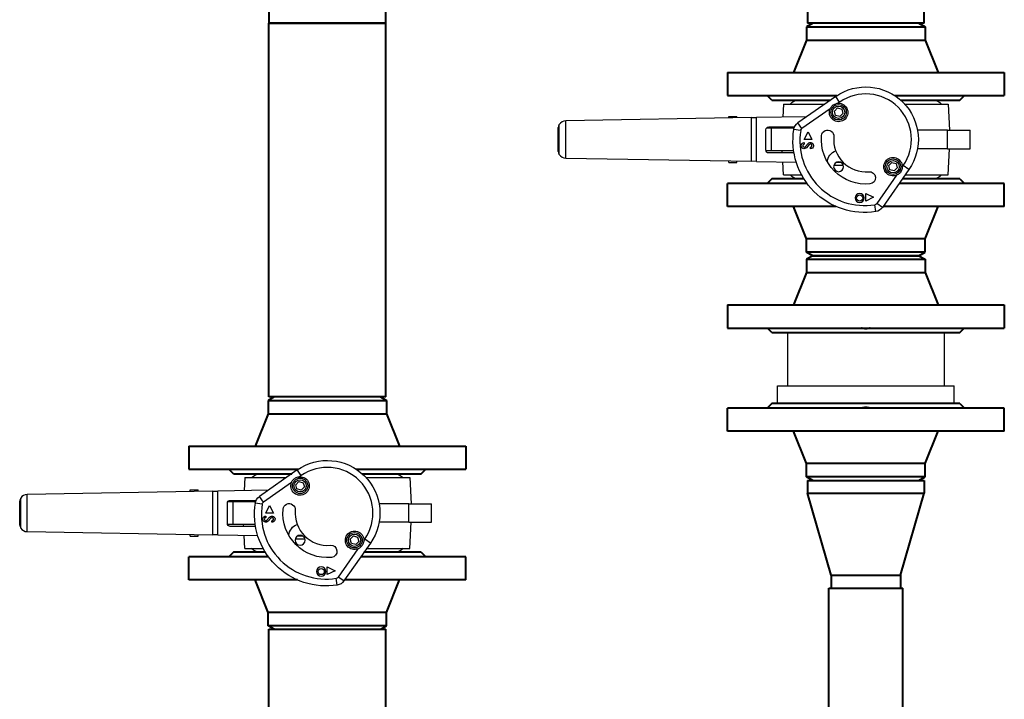
# Model space of a CAD drawing. Units: millimetres. Extents: x 2855 to 6377, y -449 to -29.
# Drawn here: x 5448 to 5480, y -239 to -217 of the extents above; entities that cross this region are included whole.
import ezdxf

# ---------------------------------------------------------------- set-up
doc = ezdxf.new("R2010")
doc.units = ezdxf.units.MM
doc.layers.add('Вид спереди-MISC', color=7, linetype='Continuous')
doc.layers.add('Вид справа-MISC', color=7, linetype='Continuous')

# ---------------------------------------------------------------- blocks, each defined once
blk = doc.blocks.new('*U675')
at = {"layer": 'Вид справа-MISC', "color": 0, "linetype": 'ByBlock', "lineweight": -2}
for p, q in [((0, 3736.82, 1855.44), (0, 3851.81, 1855.44)), ((0, 3851.81, 1843.99), (0, 3851.81, 1855.44)), ((0, 3845.13, 1889.99), (0, 3845.13, 1855.44)), ((0, 3743.5, 1889.99), (0, 3743.5, 1855.44)), ((0, 3736.82, 1843.99), (0, 3736.82, 1855.44))]:
    blk.add_line(p, q, dxfattribs=at)
blk = doc.blocks.new('*U711')
at = {"layer": 'Вид справа-MISC', "color": 0, "linetype": 'ByBlock', "lineweight": -2}
for p, q in [((0, 3497.36, 1766.77), (0, 3512.11, 1766.77)), ((0, 3497.36, 1778.77), (0, 3512.11, 1778.77)), ((0, 3512.11, 1766.77), (0, 3512.11, 1778.77)), ((0, 3497.89, 1749.77), (0, 3498.79, 1766.77)), ((0, 3497.89, 1795.77), (0, 3498.79, 1778.77)), ((0, 3469.9, 1749.77), (0, 3497.89, 1749.77)), ((0, 3469.55, 1795.77), (0, 3497.89, 1795.77)), ((0, 3497.36, 1778.77), (0, 3477.93, 1778.77)), ((0, 3497.36, 1766.77), (0, 3497.36, 1778.77)), ((0, 3497.36, 1766.77), (0, 3477.93, 1766.77)), ((0, 3468.15, 1747.28), (0, 3487.97, 1747.28)), ((0, 3487.97, 1798.27), (0, 3467.03, 1798.27)), ((0, 3472.29, 1753.19), (0, 3468.6, 1755.77)), ((0, 3472.29, 1753.19), (0, 3455.08, 1728.62)), ((0, 3468.6, 1755.77), (0, 3468.6, 1755.77)), ((0, 3468.6, 1755.77), (0, 3468.01, 1754.94)), ((0, 3464.78, 1754.35), (0, 3462.74, 1752.31)), ((0, 3464.03, 1757.14), (0, 3464.78, 1754.35)), ((0, 3464.2, 1749.49), (0, 3451.39, 1731.2)), ((0, 3461.25, 1757.89), (0, 3464.03, 1757.14)), ((0, 3462.74, 1752.31), (0, 3459.95, 1753.06)), ((0, 3459.2, 1755.84), (0, 3461.25, 1757.89)), ((0, 3459.95, 1753.06), (0, 3459.2, 1755.84)), ((0, 3455.08, 1728.62), (0, 3451.39, 1731.2)), ((0, 3450.8, 1725.94), (0, 3450.1, 1730.39)), ((0, 3449.32, 1735.27), (0, 3444.32, 1732.77)), ((0, 3444.32, 1737.77), (0, 3449.32, 1735.27)), ((0, 3444.32, 1732.77), (0, 3444.32, 1737.77)), ((0, 3429.82, 1755.77), (0, 3423.46, 1755.77)), ((0, 3429.43, 1789.71), (0, 3427.38, 1787.66)), ((0, 3428.68, 1792.49), (0, 3429.43, 1789.71)), ((0, 3425.89, 1793.24), (0, 3428.68, 1792.49)), ((0, 3428.48, 1757.77), (0, 3424.8, 1757.77)), ((0, 3427.38, 1787.66), (0, 3424.6, 1788.41)), ((0, 3427.31, 1797.06), (0, 3424.73, 1800.75)), ((0, 3427.31, 1797.06), (0, 3426.27, 1796.33)), ((0, 3427.31, 1797.06), (0, 3427.31, 1797.06)), ((0, 3423.85, 1791.2), (0, 3425.89, 1793.24)), ((0, 3424.73, 1800.74), (0, 3400.16, 1783.54)), ((0, 3424.6, 1788.41), (0, 3423.85, 1791.2)), ((0, 3421.18, 1798.27), (0, 3400.66, 1798.27)), ((0, 3421.1, 1792.71), (0, 3402.74, 1779.85)), ((0, 3390.74, 1795.77), (0, 3417.63, 1795.77)), ((0, 3409.32, 1772.77), (0, 3404.32, 1772.77)), ((0, 3406.82, 1777.77), (0, 3409.32, 1772.77)), ((0, 3408.32, 1766.77), (0, 3408.32, 1767.77)), ((0, 3407.57, 1769.44), (0, 3405.82, 1767.45)), ((0, 3405.07, 1768.11), (0, 3406.82, 1770.1)), ((0, 3404.32, 1772.77), (0, 3406.82, 1777.77)), ((0, 3405.95, 1787.6), (0, 3373.21, 1787.02)), ((0, 3404.32, 1770.77), (0, 3404.32, 1769.77)), ((0, 3400.66, 1747.28), (0, 3404.03, 1747.28)), ((0, 3402.74, 1779.85), (0, 3400.16, 1783.54)), ((0, 3390.74, 1749.77), (0, 3402.57, 1749.77)), ((0, 3401.93, 1778.56), (0, 3401.99, 1778.55)), ((0, 3401.93, 1778.56), (0, 3397.48, 1779.26)), ((0, 3373.21, 1758.53), (0, 3399.08, 1758.07)), ((0, 3381.24, 1781.02), (0, 3398.03, 1781.02)), ((0, 3397.68, 1780.12), (0, 3383.11, 1780.12)), ((0, 3397.64, 1764.02), (0, 3381.24, 1764.02)), ((0, 3397.42, 1765.42), (0, 3383.11, 1765.42)), ((0, 3390.74, 1749.77), (0, 3390.29, 1758.23)), ((0, 3390.74, 1795.77), (0, 3390.29, 1787.32)), ((0, 3389.99, 1764.02), (0, 3389.92, 1765.42)), ((0, 3389.96, 1781.02), (0, 3389.92, 1780.12)), ((0, 3383.11, 1780.12), (0, 3379.67, 1780.12)), ((0, 3383.11, 1765.42), (0, 3383.11, 1780.12)), ((0, 3383.11, 1765.42), (0, 3379.44, 1765.42)), ((0, 3379.35, 1766.02), (0, 3379.35, 1779.02)), ((0, 3373.21, 1758.53), (0, 3373.21, 1787.02)), ((0, 3373.21, 1758.53), (0, 3369.95, 1758.58)), ((0, 3369.95, 1786.97), (0, 3373.21, 1787.02)), ((0, 3369.95, 1758.58), (0, 3369.95, 1786.97)), ((0, 3249.32, 1760.69), (0, 3369.95, 1758.58)), ((0, 3369.95, 1786.97), (0, 3249.32, 1784.86)), ((0, 3355.22, 1787.77), (0, 3360.42, 1787.77)), ((0, 3355.22, 1757.77), (0, 3360.42, 1757.77)), ((0, 3360.42, 1786.8), (0, 3360.42, 1787.77)), ((0, 3360.42, 1757.77), (0, 3360.42, 1758.75)), ((0, 3355.22, 1786.71), (0, 3355.22, 1787.77)), ((0, 3355.22, 1757.77), (0, 3355.22, 1758.84)), ((0, 3249.32, 1760.69), (0, 3249.32, 1784.86)), ((0, 3249.32, 1760.69), (0, 3249.23, 1760.69)), ((0, 3249.23, 1784.86), (0, 3249.32, 1784.86)), ((0, 3245.07, 1763.04), (0, 3245.07, 1782.5)), ((0, 3244.37, 1764.98), (0, 3244.37, 1780.57))]:
    blk.add_line(p, q, dxfattribs=at)
at = {"layer": 'Вид справа-MISC', "color": 0, "linetype": 'ByBlock', "lineweight": -2, "extrusion": (1, 0, 0)}
for centre, radius in [((3461.99, 1755.1), 5), ((3461.99, 1755.1), 4), ((3440.32, 1734.77), 2), ((3426.64, 1790.45), 5), ((3426.64, 1790.45), 4)]:
    blk.add_circle(centre, radius, dxfattribs=at)
at = {"layer": 'Вид справа-MISC', "color": 0, "linetype": 'ByBlock', "lineweight": -2, "extrusion": (-1, 0, 0)}
for centre, radius in [((-3440.32, 1734.77), 3), ((-3426.64, 1755.1), 3.25)]:
    blk.add_circle(centre, radius, dxfattribs=at)
for centre, radius, start, end in [((-3487.97, 1754.76), 7.48, 221.79015, 270), ((-3487.97, 1790.79), 7.48, 90, 138.20985), ((-3444.32, 1772.77), 34.15, 55, 215), ((-3462.02, 1755.07), 9.5, 212.29805, 217.70195), ((-3462.02, 1755.07), 6, 248.67158, 181.32842), ((-3449.79, 1732.32), 6.45, 215, 261), ((-3443.52, 1771.92), 46.55, 261, 9.05822), ((-3446.61, 1747.87), 4, 84.93216, 264.92784), ((-3444.41, 1772.78), 29, 264.93033, 4.92984), ((-3426.62, 1790.34), 6, 86.71646, 23.28354), ((-3427.32, 1757.77), 8, 3.12813, 71.3684), ((-3419.5, 1774.92), 4, 4.92648, 184.93352), ((-3426.62, 1790.47), 9.5, 52.29805, 57.70195), ((-3403.86, 1778.25), 1.95, 9, 55), ((-3400.66, 1754.76), 7.48, 270, 318.20985), ((-3400.66, 1790.79), 7.48, 41.79015, 90), ((-3403.86, 1778.25), 6.45, 9, 55)]:
    blk.add_arc(centre, radius, start, end, dxfattribs=at)
at = {"layer": 'Вид справа-MISC', "color": 0, "linetype": 'ByBlock', "lineweight": -2, "extrusion": (1, 0, 0)}
for centre, radius, start, end in [((3444.32, 1772.77), 29.65, 325, 125), ((3449.79, 1732.32), 1.95, 279, 325), ((3443.52, 1771.92), 42.05, 170.93555, 279), ((3444.41, 1772.78), 21, 175.07022, 275.06955), ((3408.32, 1768.77), 1, 270, 138.59038), ((3404.32, 1768.77), 1, 90, 318.59038), ((3249.32, 1765.69), 5, 211.91738, 269), ((3249.32, 1779.86), 5, 91, 148.08262), ((3249.32, 1779.86), 5, 148.08262, 171.82839)]:
    blk.add_arc(centre, radius, start, end, dxfattribs=at)
at = {"layer": 'Вид справа-MISC', "color": 0, "linetype": 'ByBlock', "lineweight": -2, "extrusion": (-1, 0, 2.46519e-32)}
blk.add_arc((-3408.32, 1768.77), 2, 41.40962, 270, dxfattribs=at)
at = {"layer": 'Вид справа-MISC', "color": 0, "linetype": 'ByBlock', "lineweight": -2, "extrusion": (-1, 0, -2.46519e-32)}
blk.add_arc((-3404.32, 1768.77), 2, 221.40962, 90, dxfattribs=at)
at = {"layer": 'Вид справа-MISC', "color": 0, "linetype": 'ByBlock', "lineweight": -2, "extrusion": (1, 1.42109e-15, 1.98261e-32)}
blk.add_arc((3249.32, 1765.69), 5, 188.17161, 211.91738, dxfattribs=at)
at = {"layer": 'Вид справа-MISC', "color": 0, "linetype": 'ByBlock', "lineweight": -2, "extrusion": (-1, 0, 0)}
blk.add_ellipse((0, 3381.24, 1766.02), major_axis=(0, 0, 2), ratio=0.945399, start_param=3.141593, end_param=4.712389, dxfattribs=at)
at = {"layer": 'Вид справа-MISC', "color": 0, "linetype": 'ByBlock', "lineweight": -2, "extrusion": (-1, 5.87172e-17, -3.56255e-33)}
blk.add_ellipse((0, 3381.24, 1779.02), major_axis=(0, 0, 2), ratio=0.945399, start_param=-1.570796, end_param=0, dxfattribs=at)
at = {"layer": 'Вид справа-MISC', "color": 0, "linetype": 'ByBlock', "lineweight": -2}
for points, knots in [([(0, 3468.01, 1754.94), (0, 3468, 1754.55), (0, 3467.96, 1754.16), (0, 3467.79, 1753.39), (0, 3467.66, 1753.01), (0, 3467.34, 1752.28), (0, 3467.15, 1751.94), (0, 3466.71, 1751.32), (0, 3466.46, 1751.03), (0, 3465.89, 1750.48), (0, 3465.58, 1750.23), (0, 3464.91, 1749.8), (0, 3464.56, 1749.63), (0, 3464.2, 1749.49)], [7.172488, 7.172488, 7.172488, 7.172488, 8.285558, 8.285558, 9.419678, 9.419678, 10.553797, 10.553797, 11.687917, 11.687917, 12.822037, 12.822037, 13.935106, 13.935106, 13.935106, 13.935106]), ([(0, 3421.1, 1792.71), (0, 3421.23, 1793.01), (0, 3421.39, 1793.31), (0, 3421.78, 1793.92), (0, 3422.03, 1794.23), (0, 3422.57, 1794.79), (0, 3422.87, 1795.04), (0, 3423.48, 1795.47), (0, 3423.81, 1795.66), (0, 3424.53, 1795.98), (0, 3424.9, 1796.1), (0, 3425.61, 1796.26), (0, 3425.94, 1796.31), (0, 3426.27, 1796.33)], [7.253417, 7.253417, 7.253417, 7.253417, 8.19831, 8.19831, 9.3166, 9.3166, 10.43489, 10.43489, 11.55318, 11.55318, 12.67147, 12.67147, 13.616363, 13.616363, 13.616363, 13.616363])]:
    blk.add_open_spline(points, degree=3, knots=knots, dxfattribs=at)
blk = doc.blocks.new('*U715')
at = {"layer": 'Вид справа-MISC', "color": 0, "linetype": 'ByBlock', "lineweight": -2}
for p, q in [((0, 3463.13, 1801.27), (0, 3534.32, 1801.27)), ((0, 3354.32, 1816.27), (0, 3534.32, 1816.27)), ((0, 3534.32, 1816.27), (0, 3534.32, 1801.27)), ((0, 3505.32, 1798.27), (0, 3507.82, 1800.77)), ((0, 3467.03, 1798.27), (0, 3505.32, 1798.27)), ((0, 3482.82, 1837.31), (0, 3491.32, 1816.27)), ((0, 3405.82, 1837.31), (0, 3482.82, 1837.31)), ((0, 3405.82, 1845.96), (0, 3482.82, 1845.96)), ((0, 3482.82, 1845.96), (0, 3482.82, 1837.31)), ((0, 3478.82, 1848.27), (0, 3482.82, 1845.96)), ((0, 3354.32, 1801.27), (0, 3425.5, 1801.27)), ((0, 3383.32, 1798.27), (0, 3421.18, 1798.27)), ((0, 3409.82, 1848.27), (0, 3405.82, 1845.96)), ((0, 3405.82, 1837.31), (0, 3397.32, 1816.27)), ((0, 3405.82, 1845.96), (0, 3405.82, 1837.31)), ((0, 3383.32, 1798.27), (0, 3380.82, 1800.77)), ((0, 3354.32, 1816.27), (0, 3354.32, 1801.27))]:
    blk.add_line(p, q, dxfattribs=at)
for points, knots in [([(0, 3507.82, 1800.77), (0, 3507.82, 1800.77), (0, 3507.85, 1800.81), (0, 3507.97, 1800.94), (0, 3508.06, 1801.05), (0, 3508.2, 1801.21), (0, 3508.23, 1801.24), (0, 3508.26, 1801.27)], [5.014192, 5.014192, 5.014192, 5.014192, 6.26774, 6.26774, 7.521288, 7.521288, 7.777354, 7.777354, 7.777354, 7.777354]), ([(0, 3380.38, 1801.27), (0, 3380.4, 1801.24), (0, 3380.43, 1801.21), (0, 3380.57, 1801.05), (0, 3380.66, 1800.94), (0, 3380.79, 1800.81), (0, 3380.82, 1800.77), (0, 3380.82, 1800.77)], [2.25103, 2.25103, 2.25103, 2.25103, 2.507096, 2.507096, 3.760644, 3.760644, 5.014192, 5.014192, 5.014192, 5.014192])]:
    blk.add_open_spline(points, degree=3, knots=knots, dxfattribs=at)
blk = doc.blocks.new('*U716')
at = {"layer": 'Вид справа-MISC', "color": 0, "linetype": 'ByBlock', "lineweight": -2}
for p, q in [((0, 3534.32, 1744.28), (0, 3466.04, 1744.28)), ((0, 3534.32, 1729.28), (0, 3455.54, 1729.28)), ((0, 3534.32, 1729.28), (0, 3534.32, 1744.28)), ((0, 3505.32, 1747.28), (0, 3507.82, 1744.78)), ((0, 3505.32, 1747.28), (0, 3468.15, 1747.28)), ((0, 3482.82, 1708.24), (0, 3491.32, 1729.28)), ((0, 3482.82, 1708.24), (0, 3405.82, 1708.24)), ((0, 3482.82, 1699.59), (0, 3405.82, 1699.59)), ((0, 3482.82, 1699.59), (0, 3482.82, 1708.24)), ((0, 3478.82, 1697.28), (0, 3482.82, 1699.59)), ((0, 3424.85, 1729.28), (0, 3354.32, 1729.28)), ((0, 3409.82, 1697.28), (0, 3405.82, 1699.59)), ((0, 3406.07, 1744.28), (0, 3354.32, 1744.28)), ((0, 3405.82, 1708.24), (0, 3397.32, 1729.28)), ((0, 3405.82, 1699.59), (0, 3405.82, 1708.24)), ((0, 3404.03, 1747.28), (0, 3383.32, 1747.28)), ((0, 3383.32, 1747.28), (0, 3380.82, 1744.78)), ((0, 3354.32, 1729.28), (0, 3354.32, 1744.28))]:
    blk.add_line(p, q, dxfattribs=at)
for points, knots in [([(0, 3508.26, 1744.28), (0, 3508.23, 1744.31), (0, 3508.2, 1744.34), (0, 3508.06, 1744.5), (0, 3507.97, 1744.6), (0, 3507.85, 1744.74), (0, 3507.82, 1744.78), (0, 3507.82, 1744.78)], [2.25103, 2.25103, 2.25103, 2.25103, 2.507096, 2.507096, 3.760644, 3.760644, 5.014192, 5.014192, 5.014192, 5.014192]), ([(0, 3380.82, 1744.78), (0, 3380.82, 1744.78), (0, 3380.79, 1744.74), (0, 3380.66, 1744.6), (0, 3380.57, 1744.5), (0, 3380.43, 1744.34), (0, 3380.4, 1744.31), (0, 3380.38, 1744.28)], [5.014192, 5.014192, 5.014192, 5.014192, 6.26774, 6.26774, 7.521288, 7.521288, 7.777354, 7.777354, 7.777354, 7.777354])]:
    blk.add_open_spline(points, degree=3, knots=knots, dxfattribs=at)
blk = doc.blocks.new('*U723')
at = {"layer": 'Вид справа-MISC', "color": 0, "linetype": 'ByBlock', "lineweight": -2}
for p, q in [((0, 3482.32, 2090.98), (0, 3406.32, 2090.98)), ((0, 3482.32, 2090.98), (0, 3482.32, 2152.98)), ((0, 3406.32, 2190.98), (0, 3406.32, 2090.98))]:
    blk.add_line(p, q, dxfattribs=at)
blk = doc.blocks.new('*U725')
at = {"layer": 'Вид справа-MISC', "color": 0, "linetype": 'ByBlock', "lineweight": -2}
for p, q in [((0, 3482.32, 1848.27), (0, 3444.32, 1848.27)), ((0, 3444.32, 2090.98), (0, 3482.32, 2090.98)), ((0, 3482.32, 1848.27), (0, 3482.32, 2090.98)), ((0, 3444.32, 1848.27), (0, 3406.32, 1848.27)), ((0, 3406.32, 2090.98), (0, 3444.32, 2090.98)), ((0, 3406.32, 1848.27), (0, 3406.32, 2090.98))]:
    blk.add_line(p, q, dxfattribs=at)
blk = doc.blocks.new('*U728')
at = {"layer": 'Вид справа-MISC', "color": 0, "linetype": 'ByBlock', "lineweight": -2}
for p, q in [((0, 3444.32, 1697.28), (0, 3482.32, 1697.28)), ((0, 3482.32, 1552.99), (0, 3482.32, 1697.28)), ((0, 3406.32, 1697.28), (0, 3444.32, 1697.28)), ((0, 3406.32, 1552.99), (0, 3406.32, 1697.28))]:
    blk.add_line(p, q, dxfattribs=at)
blk = doc.blocks.new('*U737')
at = {"layer": 'Вид справа-MISC', "color": 0, "linetype": 'ByBlock', "lineweight": -2}
for p, q in [((0, 3847.36, 2009.49), (0, 3862.11, 2009.49)), ((0, 3847.36, 2021.49), (0, 3862.11, 2021.49)), ((0, 3862.11, 2009.49), (0, 3862.11, 2021.49)), ((0, 3847.89, 1992.49), (0, 3848.79, 2009.49)), ((0, 3847.89, 2038.49), (0, 3848.79, 2021.49)), ((0, 3819.9, 1992.49), (0, 3847.89, 1992.49)), ((0, 3819.55, 2038.49), (0, 3847.89, 2038.49)), ((0, 3847.36, 2021.49), (0, 3827.93, 2021.49)), ((0, 3847.36, 2009.49), (0, 3847.36, 2021.49)), ((0, 3847.36, 2009.49), (0, 3827.93, 2009.49)), ((0, 3818.15, 1989.99), (0, 3837.97, 1989.99)), ((0, 3837.97, 2040.98), (0, 3817.03, 2040.98)), ((0, 3822.29, 1995.9), (0, 3818.6, 1998.48)), ((0, 3822.29, 1995.9), (0, 3805.08, 1971.33)), ((0, 3818.6, 1998.48), (0, 3818.6, 1998.48)), ((0, 3818.6, 1998.48), (0, 3818.01, 1997.65)), ((0, 3814.78, 1997.06), (0, 3812.74, 1995.02)), ((0, 3814.03, 1999.85), (0, 3814.78, 1997.06)), ((0, 3814.2, 1992.2), (0, 3801.39, 1973.91)), ((0, 3811.25, 2000.6), (0, 3814.03, 1999.85)), ((0, 3812.74, 1995.02), (0, 3809.95, 1995.77)), ((0, 3809.2, 1998.56), (0, 3811.25, 2000.6)), ((0, 3809.95, 1995.77), (0, 3809.2, 1998.56)), ((0, 3805.08, 1971.33), (0, 3801.39, 1973.91)), ((0, 3800.8, 1968.66), (0, 3800.1, 1973.1)), ((0, 3799.32, 1977.99), (0, 3794.32, 1975.49)), ((0, 3794.32, 1980.49), (0, 3799.32, 1977.99)), ((0, 3794.32, 1975.49), (0, 3794.32, 1980.49)), ((0, 3779.82, 1998.49), (0, 3773.46, 1998.49)), ((0, 3779.43, 2032.42), (0, 3777.38, 2030.38)), ((0, 3778.68, 2035.2), (0, 3779.43, 2032.42)), ((0, 3775.89, 2035.95), (0, 3778.68, 2035.2)), ((0, 3778.48, 2000.49), (0, 3774.8, 2000.49)), ((0, 3777.38, 2030.38), (0, 3774.6, 2031.12)), ((0, 3777.31, 2039.77), (0, 3774.73, 2043.46)), ((0, 3777.31, 2039.77), (0, 3776.27, 2039.04)), ((0, 3777.31, 2039.77), (0, 3777.31, 2039.77)), ((0, 3773.85, 2033.91), (0, 3775.89, 2035.95)), ((0, 3774.73, 2043.46), (0, 3750.16, 2026.25)), ((0, 3774.6, 2031.12), (0, 3773.85, 2033.91)), ((0, 3771.18, 2040.98), (0, 3750.66, 2040.98)), ((0, 3771.1, 2035.42), (0, 3752.74, 2022.56)), ((0, 3740.74, 2038.49), (0, 3767.63, 2038.49)), ((0, 3759.32, 2015.49), (0, 3754.32, 2015.49)), ((0, 3756.82, 2020.49), (0, 3759.32, 2015.49)), ((0, 3758.32, 2009.49), (0, 3758.32, 2010.49)), ((0, 3757.57, 2012.15), (0, 3755.82, 2010.16)), ((0, 3755.07, 2010.82), (0, 3756.82, 2012.81)), ((0, 3754.32, 2015.49), (0, 3756.82, 2020.49)), ((0, 3755.95, 2030.31), (0, 3723.21, 2029.74)), ((0, 3754.32, 2013.49), (0, 3754.32, 2012.49)), ((0, 3750.66, 1989.99), (0, 3754.03, 1989.99)), ((0, 3752.74, 2022.56), (0, 3750.16, 2026.25)), ((0, 3740.74, 1992.49), (0, 3752.57, 1992.49)), ((0, 3751.93, 2021.27), (0, 3751.99, 2021.26)), ((0, 3751.93, 2021.27), (0, 3747.48, 2021.97)), ((0, 3723.21, 2001.24), (0, 3749.08, 2000.78)), ((0, 3731.24, 2023.74), (0, 3748.03, 2023.74)), ((0, 3747.68, 2022.84), (0, 3733.11, 2022.84)), ((0, 3747.64, 2006.74), (0, 3731.24, 2006.74)), ((0, 3747.42, 2008.14), (0, 3733.11, 2008.14)), ((0, 3740.74, 1992.49), (0, 3740.29, 2000.94)), ((0, 3740.74, 2038.49), (0, 3740.29, 2030.03)), ((0, 3739.99, 2006.74), (0, 3739.92, 2008.14)), ((0, 3739.96, 2023.74), (0, 3739.92, 2022.84)), ((0, 3733.11, 2022.84), (0, 3729.67, 2022.84)), ((0, 3733.11, 2008.14), (0, 3733.11, 2022.84)), ((0, 3733.11, 2008.14), (0, 3729.44, 2008.14)), ((0, 3729.35, 2008.74), (0, 3729.35, 2021.74)), ((0, 3723.21, 2001.24), (0, 3723.21, 2029.74)), ((0, 3723.21, 2001.24), (0, 3719.95, 2001.29)), ((0, 3719.95, 2029.68), (0, 3723.21, 2029.74)), ((0, 3719.95, 2001.29), (0, 3719.95, 2029.68)), ((0, 3599.32, 2003.4), (0, 3719.95, 2001.29)), ((0, 3719.95, 2029.68), (0, 3599.32, 2027.57)), ((0, 3705.22, 2030.49), (0, 3710.42, 2030.49)), ((0, 3705.22, 2000.49), (0, 3710.42, 2000.49)), ((0, 3710.42, 2029.51), (0, 3710.42, 2030.49)), ((0, 3710.42, 2000.49), (0, 3710.42, 2001.46)), ((0, 3705.22, 2029.42), (0, 3705.22, 2030.49)), ((0, 3705.22, 2000.49), (0, 3705.22, 2001.55)), ((0, 3599.32, 2003.4), (0, 3599.32, 2027.57)), ((0, 3599.32, 2003.4), (0, 3599.23, 2003.4)), ((0, 3599.23, 2027.57), (0, 3599.32, 2027.57)), ((0, 3595.07, 2005.76), (0, 3595.07, 2025.22)), ((0, 3594.37, 2007.69), (0, 3594.37, 2023.28))]:
    blk.add_line(p, q, dxfattribs=at)
at = {"layer": 'Вид справа-MISC', "color": 0, "linetype": 'ByBlock', "lineweight": -2, "extrusion": (1, 0, 0)}
for centre, radius in [((3811.99, 1997.81), 5), ((3811.99, 1997.81), 4), ((3790.32, 1977.49), 2), ((3776.64, 2033.16), 5), ((3776.64, 2033.16), 4)]:
    blk.add_circle(centre, radius, dxfattribs=at)
at = {"layer": 'Вид справа-MISC', "color": 0, "linetype": 'ByBlock', "lineweight": -2, "extrusion": (-1, 0, 0)}
for centre, radius in [((-3790.32, 1977.49), 3), ((-3776.64, 1997.81), 3.25)]:
    blk.add_circle(centre, radius, dxfattribs=at)
for centre, radius, start, end in [((-3837.97, 1997.47), 7.48, 221.79015, 270), ((-3837.97, 2033.5), 7.48, 90, 138.20985), ((-3794.32, 2015.49), 34.15, 55, 215), ((-3812.02, 1997.79), 9.5, 212.29805, 217.70195), ((-3812.02, 1997.79), 6, 248.67158, 181.32842), ((-3799.79, 1975.03), 6.45, 215, 261), ((-3793.52, 2014.63), 46.55, 261, 9.05822), ((-3796.61, 1990.58), 4, 84.93216, 264.92784), ((-3794.41, 2015.49), 29, 264.93033, 4.92984), ((-3776.62, 2033.05), 6, 86.71646, 23.28354), ((-3777.32, 2000.49), 8, 3.12813, 71.3684), ((-3769.5, 2017.63), 4, 4.92648, 184.93352), ((-3776.62, 2033.19), 9.5, 52.29805, 57.70195), ((-3753.86, 2020.96), 1.95, 9, 55), ((-3750.66, 1997.47), 7.48, 270, 318.20985), ((-3750.66, 2033.5), 7.48, 41.79015, 90), ((-3753.86, 2020.96), 6.45, 9, 55)]:
    blk.add_arc(centre, radius, start, end, dxfattribs=at)
at = {"layer": 'Вид справа-MISC', "color": 0, "linetype": 'ByBlock', "lineweight": -2, "extrusion": (1, 0, 0)}
for centre, radius, start, end in [((3794.32, 2015.49), 29.65, 325, 125), ((3799.79, 1975.03), 1.95, 279, 325), ((3793.52, 2014.63), 42.05, 170.93555, 279), ((3794.41, 2015.49), 21, 175.07022, 275.06955), ((3758.32, 2011.49), 1, 270, 138.59038), ((3754.32, 2011.49), 1, 90, 318.59038), ((3599.32, 2008.4), 5, 211.91738, 269), ((3599.32, 2022.57), 5, 91, 148.08262), ((3599.32, 2022.57), 5, 148.08262, 171.82839)]:
    blk.add_arc(centre, radius, start, end, dxfattribs=at)
at = {"layer": 'Вид справа-MISC', "color": 0, "linetype": 'ByBlock', "lineweight": -2, "extrusion": (-1, 0, 2.46519e-32)}
blk.add_arc((-3758.32, 2011.49), 2, 41.40962, 270, dxfattribs=at)
at = {"layer": 'Вид справа-MISC', "color": 0, "linetype": 'ByBlock', "lineweight": -2, "extrusion": (-1, 0, -2.46519e-32)}
blk.add_arc((-3754.32, 2011.49), 2, 221.40962, 90, dxfattribs=at)
at = {"layer": 'Вид справа-MISC', "color": 0, "linetype": 'ByBlock', "lineweight": -2, "extrusion": (1, 1.42109e-15, 1.98261e-32)}
blk.add_arc((3599.32, 2008.4), 5, 188.17161, 211.91738, dxfattribs=at)
at = {"layer": 'Вид справа-MISC', "color": 0, "linetype": 'ByBlock', "lineweight": -2, "extrusion": (-1, 0, 0)}
blk.add_ellipse((0, 3731.24, 2008.74), major_axis=(0, 0, 2), ratio=0.945399, start_param=3.141593, end_param=4.712389, dxfattribs=at)
at = {"layer": 'Вид справа-MISC', "color": 0, "linetype": 'ByBlock', "lineweight": -2, "extrusion": (-1, 5.87172e-17, -3.56255e-33)}
blk.add_ellipse((0, 3731.24, 2021.74), major_axis=(0, 0, 2), ratio=0.945399, start_param=-1.570796, end_param=0, dxfattribs=at)
at = {"layer": 'Вид справа-MISC', "color": 0, "linetype": 'ByBlock', "lineweight": -2}
for points, knots in [([(0, 3818.01, 1997.65), (0, 3818, 1997.26), (0, 3817.96, 1996.87), (0, 3817.79, 1996.1), (0, 3817.66, 1995.72), (0, 3817.34, 1994.99), (0, 3817.15, 1994.65), (0, 3816.71, 1994.03), (0, 3816.46, 1993.74), (0, 3815.89, 1993.19), (0, 3815.58, 1992.94), (0, 3814.91, 1992.52), (0, 3814.56, 1992.34), (0, 3814.2, 1992.2)], [7.172488, 7.172488, 7.172488, 7.172488, 8.285558, 8.285558, 9.419678, 9.419678, 10.553797, 10.553797, 11.687917, 11.687917, 12.822037, 12.822037, 13.935106, 13.935106, 13.935106, 13.935106]), ([(0, 3771.1, 2035.42), (0, 3771.23, 2035.73), (0, 3771.39, 2036.02), (0, 3771.78, 2036.63), (0, 3772.03, 2036.94), (0, 3772.57, 2037.5), (0, 3772.87, 2037.75), (0, 3773.48, 2038.18), (0, 3773.81, 2038.37), (0, 3774.53, 2038.69), (0, 3774.9, 2038.81), (0, 3775.61, 2038.98), (0, 3775.94, 2039.02), (0, 3776.27, 2039.04)], [7.253417, 7.253417, 7.253417, 7.253417, 8.19831, 8.19831, 9.3166, 9.3166, 10.43489, 10.43489, 11.55318, 11.55318, 12.67147, 12.67147, 13.616363, 13.616363, 13.616363, 13.616363])]:
    blk.add_open_spline(points, degree=3, knots=knots, dxfattribs=at)
blk = doc.blocks.new('*U741')
at = {"layer": 'Вид справа-MISC', "color": 0, "linetype": 'ByBlock', "lineweight": -2}
for p, q in [((0, 3884.32, 1840.99), (0, 3704.32, 1840.99)), ((0, 3884.32, 1825.99), (0, 3704.32, 1825.99)), ((0, 3884.32, 1825.99), (0, 3884.32, 1840.99)), ((0, 3855.32, 1843.99), (0, 3857.82, 1841.49)), ((0, 3855.32, 1843.99), (0, 3733.32, 1843.99)), ((0, 3832.82, 1804.96), (0, 3841.32, 1825.99)), ((0, 3832.82, 1804.96), (0, 3755.82, 1804.96)), ((0, 3832.82, 1796.3), (0, 3755.82, 1796.3)), ((0, 3832.82, 1796.3), (0, 3832.82, 1804.96)), ((0, 3828.82, 1793.99), (0, 3832.82, 1796.3)), ((0, 3759.82, 1793.99), (0, 3755.82, 1796.3)), ((0, 3755.82, 1804.96), (0, 3747.32, 1825.99)), ((0, 3755.82, 1796.3), (0, 3755.82, 1804.96)), ((0, 3733.32, 1843.99), (0, 3730.82, 1841.49)), ((0, 3704.32, 1825.99), (0, 3704.32, 1840.99))]:
    blk.add_line(p, q, dxfattribs=at)
for points, knots in [([(0, 3858.26, 1840.99), (0, 3858.23, 1841.02), (0, 3858.2, 1841.05), (0, 3858.06, 1841.22), (0, 3857.97, 1841.32), (0, 3857.85, 1841.46), (0, 3857.82, 1841.49), (0, 3857.82, 1841.49)], [2.25103, 2.25103, 2.25103, 2.25103, 2.507096, 2.507096, 3.760644, 3.760644, 5.014192, 5.014192, 5.014192, 5.014192]), ([(0, 3791.54, 1840.99), (0, 3791.62, 1841.02), (0, 3791.7, 1841.05), (0, 3792.19, 1841.22), (0, 3792.61, 1841.32), (0, 3793.47, 1841.46), (0, 3793.9, 1841.49), (0, 3794.73, 1841.49), (0, 3795.16, 1841.46), (0, 3796.02, 1841.32), (0, 3796.44, 1841.22), (0, 3796.93, 1841.05), (0, 3797.01, 1841.02), (0, 3797.09, 1840.99)], [2.25103, 2.25103, 2.25103, 2.25103, 2.507096, 2.507096, 3.760644, 3.760644, 5.014192, 5.014192, 6.26774, 6.26774, 7.521288, 7.521288, 7.777354, 7.777354, 7.777354, 7.777354]), ([(0, 3730.82, 1841.49), (0, 3730.82, 1841.49), (0, 3730.79, 1841.46), (0, 3730.66, 1841.32), (0, 3730.57, 1841.22), (0, 3730.43, 1841.05), (0, 3730.4, 1841.02), (0, 3730.38, 1840.99)], [5.014192, 5.014192, 5.014192, 5.014192, 6.26774, 6.26774, 7.521288, 7.521288, 7.777354, 7.777354, 7.777354, 7.777354])]:
    blk.add_open_spline(points, degree=3, knots=knots, dxfattribs=at)
blk = doc.blocks.new('*U742')
at = {"layer": 'Вид справа-MISC', "color": 0, "linetype": 'ByBlock', "lineweight": -2}
for p, q in [((0, 3704.32, 1892.99), (0, 3884.32, 1892.99)), ((0, 3704.32, 1907.99), (0, 3884.32, 1907.99)), ((0, 3884.32, 1907.99), (0, 3884.32, 1892.99)), ((0, 3855.32, 1889.99), (0, 3857.82, 1892.49)), ((0, 3733.32, 1889.99), (0, 3855.32, 1889.99)), ((0, 3832.82, 1929.03), (0, 3841.32, 1907.99)), ((0, 3755.82, 1929.03), (0, 3832.82, 1929.03)), ((0, 3755.82, 1937.68), (0, 3832.82, 1937.68)), ((0, 3832.82, 1937.68), (0, 3832.82, 1929.03)), ((0, 3828.82, 1939.99), (0, 3832.82, 1937.68)), ((0, 3759.82, 1939.99), (0, 3828.82, 1939.99)), ((0, 3759.82, 1939.99), (0, 3755.82, 1937.68)), ((0, 3755.82, 1929.03), (0, 3747.32, 1907.99)), ((0, 3755.82, 1937.68), (0, 3755.82, 1929.03)), ((0, 3733.32, 1889.99), (0, 3730.82, 1892.49)), ((0, 3704.32, 1907.99), (0, 3704.32, 1892.99))]:
    blk.add_line(p, q, dxfattribs=at)
for points, knots in [([(0, 3857.82, 1892.49), (0, 3857.82, 1892.49), (0, 3857.85, 1892.52), (0, 3857.97, 1892.66), (0, 3858.06, 1892.77), (0, 3858.2, 1892.93), (0, 3858.23, 1892.96), (0, 3858.26, 1892.99)], [5.014192, 5.014192, 5.014192, 5.014192, 6.26774, 6.26774, 7.521288, 7.521288, 7.777354, 7.777354, 7.777354, 7.777354]), ([(0, 3797.09, 1892.99), (0, 3797.01, 1892.96), (0, 3796.93, 1892.93), (0, 3796.44, 1892.77), (0, 3796.02, 1892.66), (0, 3795.16, 1892.52), (0, 3794.73, 1892.49), (0, 3793.9, 1892.49), (0, 3793.47, 1892.52), (0, 3792.61, 1892.66), (0, 3792.19, 1892.77), (0, 3791.7, 1892.93), (0, 3791.62, 1892.96), (0, 3791.54, 1892.99)], [2.25103, 2.25103, 2.25103, 2.25103, 2.507096, 2.507096, 3.760644, 3.760644, 5.014192, 5.014192, 6.26774, 6.26774, 7.521288, 7.521288, 7.777354, 7.777354, 7.777354, 7.777354]), ([(0, 3730.38, 1892.99), (0, 3730.4, 1892.96), (0, 3730.43, 1892.93), (0, 3730.57, 1892.77), (0, 3730.66, 1892.66), (0, 3730.79, 1892.52), (0, 3730.82, 1892.49), (0, 3730.82, 1892.49)], [2.25103, 2.25103, 2.25103, 2.25103, 2.507096, 2.507096, 3.760644, 3.760644, 5.014192, 5.014192, 5.014192, 5.014192])]:
    blk.add_open_spline(points, degree=3, knots=knots, dxfattribs=at)
blk = doc.blocks.new('*U743')
at = {"layer": 'Вид справа-MISC', "color": 0, "linetype": 'ByBlock', "lineweight": -2}
for p, q in [((0, 3884.32, 1986.99), (0, 3816.04, 1986.99)), ((0, 3884.32, 1971.99), (0, 3805.54, 1971.99)), ((0, 3884.32, 1971.99), (0, 3884.32, 1986.99)), ((0, 3855.32, 1989.99), (0, 3857.82, 1987.49)), ((0, 3855.32, 1989.99), (0, 3818.15, 1989.99)), ((0, 3832.82, 1950.95), (0, 3841.32, 1971.99)), ((0, 3832.82, 1950.95), (0, 3755.82, 1950.95)), ((0, 3832.82, 1942.3), (0, 3755.82, 1942.3)), ((0, 3832.82, 1942.3), (0, 3832.82, 1950.95)), ((0, 3828.82, 1939.99), (0, 3832.82, 1942.3)), ((0, 3828.82, 1939.99), (0, 3759.82, 1939.99)), ((0, 3774.85, 1971.99), (0, 3704.32, 1971.99)), ((0, 3759.82, 1939.99), (0, 3755.82, 1942.3)), ((0, 3756.07, 1986.99), (0, 3704.32, 1986.99)), ((0, 3755.82, 1950.95), (0, 3747.32, 1971.99)), ((0, 3755.82, 1942.3), (0, 3755.82, 1950.95)), ((0, 3754.03, 1989.99), (0, 3733.32, 1989.99)), ((0, 3733.32, 1989.99), (0, 3730.82, 1987.49)), ((0, 3704.32, 1971.99), (0, 3704.32, 1986.99))]:
    blk.add_line(p, q, dxfattribs=at)
for points, knots in [([(0, 3858.26, 1986.99), (0, 3858.23, 1987.02), (0, 3858.2, 1987.05), (0, 3858.06, 1987.21), (0, 3857.97, 1987.32), (0, 3857.85, 1987.45), (0, 3857.82, 1987.49), (0, 3857.82, 1987.49)], [2.25103, 2.25103, 2.25103, 2.25103, 2.507096, 2.507096, 3.760644, 3.760644, 5.014192, 5.014192, 5.014192, 5.014192]), ([(0, 3730.82, 1987.49), (0, 3730.82, 1987.49), (0, 3730.79, 1987.45), (0, 3730.66, 1987.32), (0, 3730.57, 1987.21), (0, 3730.43, 1987.05), (0, 3730.4, 1987.02), (0, 3730.38, 1986.99)], [5.014192, 5.014192, 5.014192, 5.014192, 6.26774, 6.26774, 7.521288, 7.521288, 7.777354, 7.777354, 7.777354, 7.777354])]:
    blk.add_open_spline(points, degree=3, knots=knots, dxfattribs=at)
blk = doc.blocks.new('*U744')
at = {"layer": 'Вид справа-MISC', "color": 0, "linetype": 'ByBlock', "lineweight": -2}
for p, q in [((0, 3813.13, 2043.98), (0, 3884.32, 2043.98)), ((0, 3704.32, 2058.98), (0, 3884.32, 2058.98)), ((0, 3884.32, 2058.98), (0, 3884.32, 2043.98)), ((0, 3855.32, 2040.98), (0, 3857.82, 2043.48)), ((0, 3817.03, 2040.98), (0, 3855.32, 2040.98)), ((0, 3832.82, 2080.02), (0, 3841.32, 2058.98)), ((0, 3755.82, 2080.02), (0, 3832.82, 2080.02)), ((0, 3755.82, 2088.67), (0, 3832.82, 2088.67)), ((0, 3832.82, 2088.67), (0, 3832.82, 2080.02)), ((0, 3828.82, 2090.98), (0, 3832.82, 2088.67)), ((0, 3704.32, 2043.98), (0, 3775.5, 2043.98)), ((0, 3733.32, 2040.98), (0, 3771.18, 2040.98)), ((0, 3759.82, 2090.98), (0, 3755.82, 2088.67)), ((0, 3755.82, 2080.02), (0, 3747.32, 2058.98)), ((0, 3755.82, 2088.67), (0, 3755.82, 2080.02)), ((0, 3733.32, 2040.98), (0, 3730.82, 2043.48)), ((0, 3704.32, 2058.98), (0, 3704.32, 2043.98))]:
    blk.add_line(p, q, dxfattribs=at)
for points, knots in [([(0, 3857.82, 2043.48), (0, 3857.82, 2043.48), (0, 3857.85, 2043.52), (0, 3857.97, 2043.66), (0, 3858.06, 2043.76), (0, 3858.2, 2043.92), (0, 3858.23, 2043.95), (0, 3858.26, 2043.98)], [5.014192, 5.014192, 5.014192, 5.014192, 6.26774, 6.26774, 7.521288, 7.521288, 7.777354, 7.777354, 7.777354, 7.777354]), ([(0, 3730.38, 2043.98), (0, 3730.4, 2043.95), (0, 3730.43, 2043.92), (0, 3730.57, 2043.76), (0, 3730.66, 2043.66), (0, 3730.79, 2043.52), (0, 3730.82, 2043.48), (0, 3730.82, 2043.48)], [2.25103, 2.25103, 2.25103, 2.25103, 2.507096, 2.507096, 3.760644, 3.760644, 5.014192, 5.014192, 5.014192, 5.014192])]:
    blk.add_open_spline(points, degree=3, knots=knots, dxfattribs=at)
blk = doc.blocks.new('*U756')
at = {"layer": 'Вид справа-MISC', "color": 0, "linetype": 'ByBlock', "lineweight": -2}
for p, q in [((0, 3832.32, 2090.98), (0, 3756.32, 2090.98)), ((0, 3832.32, 2090.98), (0, 3832.32, 2152.98)), ((0, 3756.32, 2152.98), (0, 3756.32, 2090.98))]:
    blk.add_line(p, q, dxfattribs=at)
blk = doc.blocks.new('*U757')
at = {"layer": 'Вид справа-MISC', "color": 0, "linetype": 'ByBlock', "lineweight": -2}
for p, q in [((0, 3756.32, 1793.99), (0, 3832.32, 1793.99)), ((0, 3756.32, 1785.59), (0, 3832.32, 1785.59)), ((0, 3816.82, 1732.39), (0, 3832.32, 1785.59)), ((0, 3832.32, 1793.99), (0, 3832.32, 1785.59)), ((0, 3771.82, 1732.39), (0, 3816.82, 1732.39)), ((0, 3816.82, 1732.39), (0, 3816.82, 1723.99)), ((0, 3771.82, 1732.39), (0, 3771.82, 1723.99)), ((0, 3771.82, 1732.39), (0, 3756.32, 1785.59)), ((0, 3756.32, 1793.99), (0, 3756.32, 1785.59))]:
    blk.add_line(p, q, dxfattribs=at)
blk = doc.blocks.new('*U760')
at = {"layer": 'Вид справа-MISC', "color": 0, "linetype": 'ByBlock', "lineweight": -2}
for p, q in [((0, 3794.32, 1723.99), (0, 3818.32, 1723.99)), ((0, 3818.32, 1623.99), (0, 3818.32, 1723.99)), ((0, 3770.32, 1723.99), (0, 3794.32, 1723.99)), ((0, 3770.32, 1623.99), (0, 3770.32, 1723.99))]:
    blk.add_line(p, q, dxfattribs=at)

msp = doc.modelspace()

# ---------------------------------------------------------------- block references
at = {"layer": 'Вид спереди-MISC', "lineweight": 40, "extrusion": (1.83691e-16, 1, 6.12303e-17), "xscale": 0.05, "yscale": 0.05, "zscale": 0.05, "rotation": 90}
for name in ['*U723', '*U756', '*U725', '*U744', '*U743', '*U742', '*U715', '*U741', '*U757', '*U716', '*U760', '*U728']:
    msp.add_blockref(name, (-5285.336, 0, -321.539), dxfattribs=at)
at = {"layer": 'Вид справа-MISC', "extrusion": (1.83691e-16, 1, 6.12303e-17), "xscale": 0.05, "yscale": 0.05, "zscale": 0.05, "rotation": 90}
for name in ['*U737', '*U675', '*U711']:
    msp.add_blockref(name, (-5285.336, 0, -321.539), dxfattribs=at)

doc.saveas('drawing.dxf')
